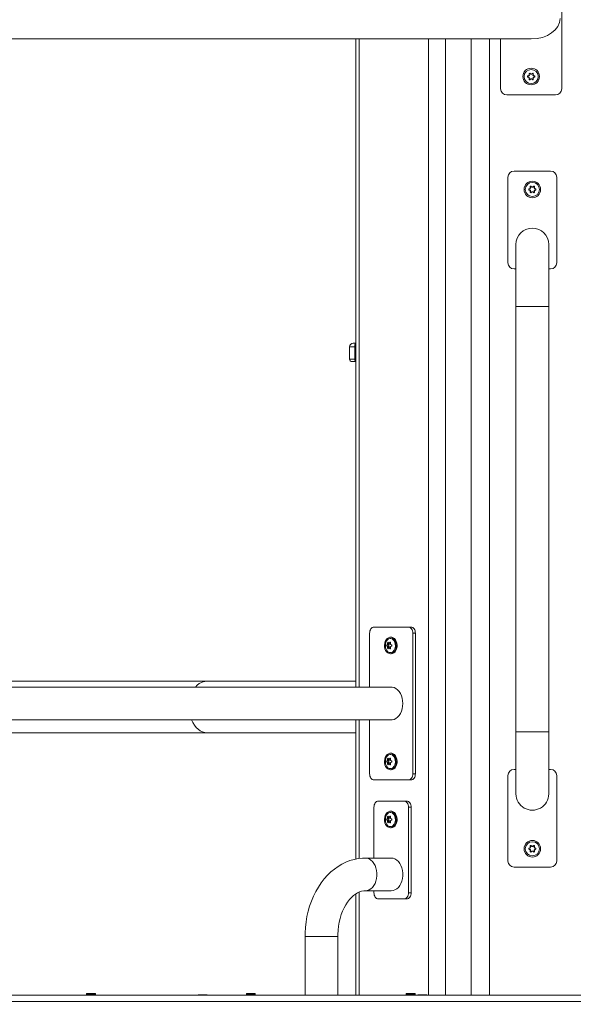
# Model space of a CAD drawing. Units: millimetres. Extents: x 30573 to 47295, y 9073 to 35372.
# Drawn here: x 40996 to 41449, y 32354 to 33161 of the extents above; entities that cross this region are included whole.
import ezdxf

# ---------------------------------------------------------------- set-up
doc = ezdxf.new("R2010")
doc.units = ezdxf.units.MM
doc.header["$LTSCALE"] = 200
doc.linetypes.add('PHANTOM', pattern=[12.7, 6.35, -1.27, 1.27, -1.27, 1.27, -1.27])
doc.styles.add('SLDTEXTSTYLE0', font='TXT', dxfattribs={"width": 0.663})
doc.dimstyles.new('SLDDIMSTYLE2', dxfattribs={"dimtxt": 489.203559, "dimasz": 400, "dimexe": 0, "dimexo": 0.0625, "dimgap": 122.30089, "dimtad": 0, "dimtih": 1, "dimtoh": 1, "dimdec": 0, "dimrnd": 1e-09, "dimzin": 12, "dimdsep": 46, "dimtxsty": 'SLDTEXTSTYLE0', "dimsah": 1, "dimcen": 0.09, "dimadec": 0, "dimazin": 3, "dimtfac": 1, "dimtofl": 0, "dimtmove": 0, "dimatfit": 3, "dimfxl": 0, "dimfrac": 2, "dimtolj": 1, "dimtzin": 12, "dimarcsym": 0})

# ---------------------------------------------------------------- blocks, each defined once
blk = doc.blocks.new('_D_7')
at = {"color": 7, "linetype": 'Continuous', "lineweight": 18}
for p, q in [((37339.23, 32701.9), (36339.23, 32701.9)), ((36459.23, 31912.09), (36459.23, 32701.9)), ((37339.23, 32701.9), (38339.23, 31560.47)), ((38339.23, 31560.47), (41390.16, 31560.47))]:
    blk.add_line(p, q, dxfattribs=at)
blk.add_solid([(36459.23, 32701.9), (36399.23, 32301.9), (36519.23, 32301.9)], dxfattribs=at)
at = {"color": 7, "linetype": 'Continuous', "lineweight": 18, "insert": (34928.12, 32993.04), "char_height": 529.167, "attachment_point": 1, "style": 'SLDTEXTSTYLE0'}
blk.add_mtext('1228', dxfattribs=at)

msp = doc.modelspace()

# ---------------------------------------------------------------- linework, layer by layer
at = {"color": 7, "linetype": 'Continuous', "lineweight": 18}
for p, q in [((41439.44, 33103.97), (41439.44, 33218.97)), ((40568.39, 33144.72), (41414.44, 33144.72)), ((41270.76, 33144.72), (41270.76, 32613.87)), ((41365.39, 33144.72), (41365.39, 32361.47)), ((41389.44, 33144.72), (41389.44, 33103.97)), ((41411.8, 33114.27), (41412.65, 33114.58)), ((41412.65, 33113.36), (41411.8, 33113.66)), ((41412.65, 33114.58), (41412.53, 33114.71)), ((41412.65, 33113.36), (41412.53, 33113.23)), ((41413.02, 33115.22), (41412.85, 33115.26)), ((41413.02, 33112.72), (41412.85, 33112.68)), ((41413.02, 33115.22), (41412.86, 33116.11)), ((41412.86, 33111.83), (41413.02, 33112.72)), ((41413.39, 33116.41), (41414.08, 33115.83)), ((41414.08, 33112.11), (41413.39, 33111.53)), ((41414.08, 33115.83), (41414.12, 33116)), ((41414.08, 33112.11), (41414.12, 33111.94)), ((41414.81, 33115.83), (41414.77, 33116)), ((41414.81, 33112.11), (41414.77, 33111.94)), ((41414.81, 33115.83), (41415.5, 33116.41)), ((41415.5, 33111.53), (41414.81, 33112.11)), ((41416.03, 33116.11), (41415.87, 33115.22)), ((41415.87, 33115.22), (41416.04, 33115.26)), ((41415.87, 33112.72), (41416.04, 33112.68)), ((41415.87, 33112.72), (41416.03, 33111.83)), ((41416.24, 33114.58), (41416.36, 33114.71)), ((41416.24, 33114.58), (41417.09, 33114.27)), ((41417.09, 33113.66), (41416.24, 33113.36)), ((41416.24, 33113.36), (41416.36, 33113.23)), ((41394.44, 33098.97), (41434.44, 33098.97)), ((41395.39, 32961.47), (41395.39, 33031.47)), ((41400.39, 33036.47), (41430.39, 33036.47)), ((41435.39, 33031.47), (41435.39, 32961.47)), ((41413.96, 33022.72), (41413.8, 33023.61)), ((41414.33, 33023.91), (41415.02, 33023.33)), ((41415.02, 33023.33), (41415.07, 33023.5)), ((41415.76, 33023.33), (41415.71, 33023.5)), ((41415.76, 33023.33), (41416.45, 33023.91)), ((41416.98, 33023.61), (41416.82, 33022.72)), ((41412.75, 33021.77), (41413.6, 33022.08)), ((41413.6, 33020.86), (41412.75, 33021.16)), ((41413.6, 33022.08), (41413.47, 33022.21)), ((41413.6, 33020.86), (41413.47, 33020.73)), ((41413.96, 33022.72), (41413.8, 33022.76)), ((41413.96, 33020.22), (41413.8, 33020.18)), ((41413.8, 33019.33), (41413.96, 33020.22)), ((41415.02, 33019.61), (41414.33, 33019.03)), ((41415.02, 33019.61), (41415.07, 33019.44)), ((41415.76, 33019.61), (41415.71, 33019.44)), ((41416.45, 33019.03), (41415.76, 33019.61)), ((41416.82, 33022.72), (41416.99, 33022.76)), ((41416.82, 33020.22), (41416.99, 33020.18)), ((41416.82, 33020.22), (41416.98, 33019.33)), ((41417.19, 33022.08), (41417.31, 33022.21)), ((41417.19, 33022.08), (41418.04, 33021.77)), ((41418.04, 33021.16), (41417.19, 33020.86)), ((41417.19, 33020.86), (41417.31, 33020.73)), ((41401.99, 32976.47), (41401.99, 32925.57)), ((41428.79, 32925.57), (41428.79, 32976.47)), ((41401.99, 32956.47), (41400.39, 32956.47)), ((41430.39, 32956.47), (41428.79, 32956.47)), ((41401.99, 32925.57), (41401.99, 32577.37)), ((41428.79, 32577.37), (41428.79, 32925.57)), ((41268.76, 32895.47), (41270.76, 32895.47)), ((41265.76, 32892.47), (41265.76, 32882.47)), ((41270.76, 32880.47), (41267.76, 32880.47)), ((41285.71, 32662.97), (41314, 32662.97)), ((41316.12, 32662.97), (41314, 32662.97)), ((41282.18, 32613.87), (41282.18, 32657.97)), ((41299.85, 32654.77), (41299.15, 32654.77)), ((41317.53, 32657.97), (41317.53, 32542.97)), ((41319.65, 32657.97), (41319.65, 32542.97)), ((41298.02, 32648.58), (41296.66, 32648.71)), ((41298.02, 32647.36), (41296.66, 32647.23)), ((41298.28, 32649.22), (41296.89, 32649.26)), ((41298.28, 32646.72), (41296.89, 32646.68)), ((41297.42, 32648.27), (41298.02, 32648.58)), ((41298.02, 32647.36), (41297.42, 32647.66)), ((41299.03, 32649.83), (41297.79, 32650)), ((41299.03, 32646.11), (41297.79, 32645.94)), ((41298.28, 32649.22), (41298.25, 32650)), ((41299.3, 32649.87), (41298.25, 32650)), ((41298.25, 32645.94), (41298.28, 32646.72)), ((41299.3, 32646.07), (41298.25, 32645.94)), ((41299.15, 32641.17), (41299.85, 32641.17)), ((41299.85, 32613.87), (40767.5, 32613.87)), ((41149.24, 32618.86), (40922.97, 32618.86)), ((41270.76, 32618.86), (41149.24, 32618.86)), ((40767.5, 32587.07), (41299.85, 32587.07)), ((41270.76, 32587.07), (41270.76, 32473.03)), ((41282.18, 32542.97), (41282.18, 32587.07)), ((40922.97, 32576.56), (41149.24, 32576.56)), ((41149.24, 32576.56), (41270.76, 32576.56)), ((41401.99, 32577.37), (41401.99, 32526.47)), ((41428.79, 32526.47), (41428.79, 32577.37)), ((41299.85, 32559.77), (41299.15, 32559.77)), ((41298.02, 32553.58), (41296.66, 32553.71)), ((41298.02, 32552.36), (41296.66, 32552.23)), ((41298.28, 32554.22), (41296.89, 32554.26)), ((41298.28, 32551.72), (41296.89, 32551.68)), ((41297.42, 32553.27), (41298.02, 32553.58)), ((41298.02, 32552.36), (41297.42, 32552.66)), ((41299.03, 32554.83), (41297.79, 32555)), ((41299.03, 32551.11), (41297.79, 32550.94)), ((41298.28, 32554.22), (41298.25, 32555)), ((41299.3, 32554.87), (41298.25, 32555)), ((41298.25, 32550.94), (41298.28, 32551.72)), ((41299.3, 32551.07), (41298.25, 32550.94)), ((41299.15, 32546.17), (41299.85, 32546.17)), ((41395.39, 32471.47), (41395.39, 32541.47)), ((41400.39, 32546.47), (41401.99, 32546.47)), ((41428.79, 32546.47), (41430.39, 32546.47)), ((41435.39, 32541.47), (41435.39, 32471.47)), ((41314, 32537.97), (41285.71, 32537.97)), ((41316.12, 32537.97), (41314, 32537.97)), ((41285.71, 32473.87), (41285.71, 32515.47)), ((41289.25, 32520.47), (41310.46, 32520.47)), ((41312.58, 32520.47), (41310.46, 32520.47)), ((41314, 32515.47), (41314, 32445.47)), ((41316.12, 32515.47), (41316.12, 32445.47)), ((41298.28, 32506.72), (41296.89, 32506.76)), ((41299.03, 32507.33), (41297.79, 32507.5)), ((41298.28, 32506.72), (41298.25, 32507.5)), ((41299.3, 32507.37), (41298.25, 32507.5)), ((41299.85, 32512.27), (41299.15, 32512.27)), ((41298.02, 32506.08), (41296.66, 32506.21)), ((41298.02, 32504.86), (41296.66, 32504.73)), ((41298.28, 32504.22), (41296.89, 32504.18)), ((41297.42, 32505.77), (41298.02, 32506.08)), ((41298.02, 32504.86), (41297.42, 32505.16)), ((41299.03, 32503.61), (41297.79, 32503.44)), ((41298.25, 32503.44), (41298.28, 32504.22)), ((41299.3, 32503.57), (41298.25, 32503.44)), ((41299.15, 32498.67), (41299.85, 32498.67)), ((41413.96, 32482.72), (41413.8, 32483.61)), ((41413.96, 32482.72), (41413.8, 32482.76)), ((41414.33, 32483.91), (41415.02, 32483.33)), ((41415.02, 32483.33), (41415.07, 32483.5)), ((41415.76, 32483.33), (41415.71, 32483.5)), ((41415.76, 32483.33), (41416.45, 32483.91)), ((41416.98, 32483.61), (41416.82, 32482.72)), ((41416.82, 32482.72), (41416.99, 32482.76)), ((41412.75, 32481.77), (41413.6, 32482.08)), ((41413.6, 32480.86), (41412.75, 32481.16)), ((41413.6, 32482.08), (41413.47, 32482.21)), ((41413.6, 32480.86), (41413.47, 32480.73)), ((41413.96, 32480.22), (41413.8, 32480.18)), ((41413.8, 32479.33), (41413.96, 32480.22)), ((41415.02, 32479.61), (41414.33, 32479.03)), ((41415.02, 32479.61), (41415.07, 32479.44)), ((41415.76, 32479.61), (41415.71, 32479.44)), ((41416.45, 32479.03), (41415.76, 32479.61)), ((41416.82, 32480.22), (41416.99, 32480.18)), ((41416.82, 32480.22), (41416.98, 32479.33)), ((41417.19, 32482.08), (41417.31, 32482.21)), ((41417.19, 32482.08), (41418.04, 32481.77)), ((41418.04, 32481.16), (41417.19, 32480.86)), ((41417.19, 32480.86), (41417.31, 32480.73)), ((41299.85, 32473.87), (41278.64, 32473.87)), ((41430.39, 32466.47), (41400.39, 32466.47)), ((41270.76, 32444.47), (41270.76, 32361.47)), ((41278.64, 32447.07), (41299.85, 32447.07)), ((41285.71, 32445.47), (41285.71, 32447.07)), ((41310.46, 32440.47), (41289.25, 32440.47)), ((41312.58, 32440.47), (41310.46, 32440.47)), ((41229.25, 32409.57), (41229.25, 32361.47)), ((41256.05, 32361.47), (41256.05, 32409.57)), ((41050.39, 32361.97), (41050.39, 32361.47)), ((41050.39, 32361.97), (41050.75, 32361.97)), ((41050.42, 32362.89), (41050.42, 32362.39)), ((41050.42, 32362.89), (41057.75, 32362.89)), ((41050.42, 32362.39), (41051.03, 32361.79)), ((41050.42, 32362.39), (41057.75, 32362.39)), ((41050.99, 32361.79), (41051.3, 32361.47)), ((41050.99, 32361.79), (41051.03, 32361.79)), ((41057.15, 32361.79), (41057.75, 32362.39)), ((41057.15, 32361.79), (41057.19, 32361.79)), ((41057.15, 32361.79), (41057.19, 32361.79)), ((41057.79, 32361.47), (41057.43, 32361.97)), ((41057.73, 32361.97), (41057.79, 32361.47)), ((41057.73, 32361.97), (41057.79, 32361.97)), ((41057.75, 32362.39), (41057.75, 32362.89)), ((41057.79, 32361.47), (41057.79, 32361.97)), ((41141.69, 32361.97), (41141.69, 32361.47)), ((41141.92, 32361.97), (41141.69, 32361.47)), ((41141.69, 32361.97), (41141.7, 32361.97)), ((41141.69, 32361.47), (41141.7, 32361.97)), ((41141.7, 32361.97), (41141.92, 32361.97)), ((41141.92, 32361.97), (41149.09, 32361.97)), ((41149.09, 32361.97), (41149.09, 32361.97)), ((41181.2, 32361.97), (41181.2, 32361.47)), ((41181.2, 32361.97), (41181.56, 32361.97)), ((41181.24, 32362.89), (41181.24, 32362.39)), ((41181.24, 32362.89), (41188.57, 32362.89)), ((41181.24, 32362.39), (41188.57, 32362.39)), ((41181.24, 32362.39), (41181.84, 32361.79)), ((41181.8, 32361.79), (41182.12, 32361.47)), ((41181.8, 32361.79), (41181.84, 32361.79)), ((41187.96, 32361.79), (41188.57, 32362.39)), ((41187.96, 32361.79), (41188, 32361.79)), ((41187.96, 32361.79), (41188, 32361.79)), ((41188.6, 32361.47), (41188.25, 32361.97)), ((41188.55, 32361.97), (41188.6, 32361.47)), ((41188.55, 32361.97), (41188.6, 32361.97)), ((41188.57, 32362.39), (41188.57, 32362.89)), ((41188.6, 32361.47), (41188.6, 32361.97)), ((41312.02, 32361.97), (41312.02, 32361.47)), ((41312.02, 32361.97), (41312.41, 32361.97)), ((41312.05, 32362.89), (41312.05, 32362.39)), ((41312.05, 32362.89), (41319.38, 32362.89)), ((41312.05, 32362.39), (41312.66, 32361.79)), ((41312.05, 32362.39), (41319.38, 32362.39)), ((41312.62, 32361.79), (41312.93, 32361.47)), ((41312.62, 32361.79), (41312.66, 32361.79)), ((41318.78, 32361.79), (41319.38, 32362.39)), ((41318.78, 32361.79), (41318.82, 32361.79)), ((41318.78, 32361.79), (41318.82, 32361.79)), ((41319.42, 32361.47), (41319.06, 32361.97)), ((41319.36, 32361.97), (41319.42, 32361.47)), ((41319.36, 32361.97), (41319.42, 32361.97)), ((41319.38, 32362.39), (41319.38, 32362.89)), ((41319.42, 32361.47), (41319.42, 32361.97)), ((41321.69, 32361.97), (41321.69, 32361.47)), ((41321.92, 32361.97), (41321.69, 32361.47)), ((41321.69, 32361.47), (41321.7, 32361.97)), ((41321.69, 32361.97), (41321.7, 32361.97)), ((41321.7, 32361.97), (41321.92, 32361.97)), ((41321.92, 32361.97), (41329.09, 32361.97)), ((41329.09, 32361.97), (41329.09, 32361.97)), ((40601.61, 32361.47), (41460.1, 32361.47))]:
    msp.add_line(p, q, dxfattribs=at)
at = {"color": 7, "linetype": 'PHANTOM', "lineweight": 18}
for p, q in [((41273.69, 32613.87), (41273.69, 33144.72)), ((41330.26, 32361.47), (41330.26, 33144.72)), ((41344.4, 32361.47), (41344.4, 33144.72)), ((41380.39, 33144.72), (41380.39, 32361.47)), ((41411.8, 33114.27), (41411.75, 33114.41)), ((41411.8, 33113.66), (41411.75, 33113.53)), ((41412.86, 33116.11), (41412.72, 33116.08)), ((41412.86, 33111.83), (41412.72, 33111.86)), ((41413.39, 33116.41), (41413.48, 33116.52)), ((41415.5, 33116.41), (41415.41, 33116.52)), ((41416.03, 33116.11), (41416.17, 33116.08)), ((41416.03, 33111.83), (41416.17, 33111.86)), ((41417.09, 33114.27), (41417.14, 33114.41)), ((41417.09, 33113.66), (41417.14, 33113.53)), ((41413.39, 33111.53), (41413.48, 33111.42)), ((41415.5, 33111.53), (41415.41, 33111.42)), ((41413.8, 33023.61), (41413.66, 33023.58)), ((41414.33, 33023.91), (41414.43, 33024.02)), ((41416.45, 33023.91), (41416.36, 33024.02)), ((41416.98, 33023.61), (41417.12, 33023.58)), ((41412.75, 33021.77), (41412.7, 33021.91)), ((41412.75, 33021.16), (41412.7, 33021.03)), ((41413.8, 33019.33), (41413.66, 33019.36)), ((41414.33, 33019.03), (41414.43, 33018.92)), ((41416.45, 33019.03), (41416.36, 33018.92)), ((41416.98, 33019.33), (41417.12, 33019.36)), ((41418.04, 33021.77), (41418.08, 33021.91)), ((41418.04, 33021.16), (41418.08, 33021.03)), ((41428.79, 32925.57), (41401.99, 32925.57)), ((41270.16, 32892.47), (41265.76, 32892.47)), ((41270.16, 32892.47), (41270.16, 32892.47)), ((41270.16, 32882.47), (41270.16, 32892.47)), ((41265.76, 32882.47), (41270.16, 32882.47)), ((41270.16, 32882.47), (41270.16, 32882.47)), ((41319.65, 32657.97), (41317.53, 32657.97)), ((41297.42, 32648.27), (41296.23, 32648.41)), ((41297.42, 32647.66), (41296.23, 32647.53)), ((41297.79, 32650), (41296.91, 32650.08)), ((41297.79, 32645.94), (41296.91, 32645.86)), ((41299.36, 32650.08), (41298.82, 32650.52)), ((41299.36, 32645.86), (41298.82, 32645.42)), ((41273.69, 32473.53), (41273.69, 32587.07)), ((41428.79, 32577.37), (41401.99, 32577.37)), ((41299.36, 32555.08), (41298.82, 32555.52)), ((41297.42, 32553.27), (41296.23, 32553.41)), ((41297.42, 32552.66), (41296.23, 32552.53)), ((41297.79, 32555), (41296.91, 32555.08)), ((41297.79, 32550.94), (41296.91, 32550.86)), ((41299.36, 32550.86), (41298.82, 32550.42)), ((41319.65, 32542.97), (41317.53, 32542.97)), ((41316.12, 32515.47), (41314, 32515.47)), ((41297.79, 32507.5), (41296.91, 32507.58)), ((41299.36, 32507.58), (41298.82, 32508.02)), ((41297.42, 32505.77), (41296.23, 32505.91)), ((41297.42, 32505.16), (41296.23, 32505.03)), ((41297.79, 32503.44), (41296.91, 32503.36)), ((41299.36, 32503.36), (41298.82, 32502.92)), ((41413.8, 32483.61), (41413.66, 32483.58)), ((41414.33, 32483.91), (41414.43, 32484.02)), ((41416.45, 32483.91), (41416.36, 32484.02)), ((41416.98, 32483.61), (41417.12, 32483.58)), ((41412.75, 32481.77), (41412.7, 32481.91)), ((41412.75, 32481.16), (41412.7, 32481.03)), ((41413.8, 32479.33), (41413.66, 32479.36)), ((41414.33, 32479.03), (41414.43, 32478.92)), ((41416.45, 32479.03), (41416.36, 32478.92)), ((41416.98, 32479.33), (41417.12, 32479.36)), ((41418.04, 32481.77), (41418.08, 32481.91)), ((41418.04, 32481.16), (41418.08, 32481.03)), ((41273.69, 32361.47), (41273.69, 32446.04)), ((41316.12, 32445.47), (41314, 32445.47)), ((41256.05, 32409.57), (41229.25, 32409.57)), ((41463.63, 32356.47), (40605.15, 32356.47))]:
    msp.add_line(p, q, dxfattribs=at)
at = {"color": 7, "linetype": 'Continuous', "lineweight": 18, "flags": 128}
for points in [[(41282.18, 32657.97), (41282.24, 32658.94), (41282.44, 32659.88), (41282.77, 32660.75), (41283.21, 32661.5), (41283.75, 32662.13), (41284.36, 32662.59), (41285.02, 32662.87), (41285.71, 32662.97)], [(41314, 32662.97), (41314.69, 32662.87), (41315.35, 32662.59), (41315.96, 32662.13), (41316.5, 32661.5), (41316.94, 32660.75), (41317.26, 32659.88), (41317.46, 32658.94), (41317.53, 32657.97)], [(41316.12, 32662.97), (41316.81, 32662.87), (41317.47, 32662.59), (41318.08, 32662.13), (41318.62, 32661.5), (41319.06, 32660.75), (41319.38, 32659.88), (41319.58, 32658.94), (41319.65, 32657.97)], [(41299.15, 32641.17), (41300.26, 32641.35), (41301.3, 32641.89), (41302.24, 32642.76), (41303, 32643.91), (41303.56, 32645.28), (41303.88, 32646.79), (41303.95, 32648.36), (41303.75, 32649.92), (41303.31, 32651.37), (41302.64, 32652.64), (41301.79, 32653.65), (41300.79, 32654.36), (41299.7, 32654.72), (41298.59, 32654.72), (41297.5, 32654.36), (41296.5, 32653.65), (41295.65, 32652.64), (41294.98, 32651.37), (41294.54, 32649.92), (41294.35, 32648.36), (41294.41, 32646.79), (41294.73, 32645.28), (41295.29, 32643.91), (41296.06, 32642.76), (41296.99, 32641.89), (41298.04, 32641.35), (41299.15, 32641.17)], [(41299.15, 32642.17), (41300.17, 32642.35), (41301.12, 32642.89), (41301.95, 32643.74), (41302.61, 32644.86), (41303.05, 32646.18), (41303.24, 32647.61), (41303.17, 32649.06), (41302.86, 32650.44), (41302.31, 32651.67), (41301.56, 32652.66), (41300.66, 32653.36), (41299.66, 32653.72), (41298.63, 32653.72), (41297.64, 32653.36), (41296.74, 32652.66), (41295.99, 32651.67), (41295.44, 32650.44), (41295.12, 32649.06), (41295.05, 32647.61), (41295.25, 32646.18), (41295.68, 32644.86), (41296.34, 32643.74), (41297.17, 32642.89), (41298.13, 32642.35), (41299.15, 32642.17)], [(41299.85, 32641.17), (41300.96, 32641.35), (41302.01, 32641.89), (41302.94, 32642.76), (41303.71, 32643.91), (41304.27, 32645.28), (41304.59, 32646.79), (41304.65, 32648.36), (41304.46, 32649.92), (41304.02, 32651.37), (41303.35, 32652.64), (41302.5, 32653.65), (41301.5, 32654.36), (41300.41, 32654.72), (41299.85, 32654.77)], [(41297.45, 32650.52), (41297.39, 32650.59), (41297.3, 32650.63), (41297.2, 32650.61), (41297.1, 32650.54), (41297.02, 32650.43), (41296.96, 32650.29), (41296.92, 32650.14), (41296.91, 32650.08)], [(41296.91, 32645.86), (41296.94, 32645.7), (41297, 32645.55), (41297.08, 32645.43), (41297.17, 32645.35), (41297.27, 32645.31), (41297.36, 32645.33), (41297.44, 32645.4), (41297.45, 32645.42)], [(41299.36, 32650.08), (41299.38, 32650.24), (41299.36, 32650.39), (41299.3, 32650.51), (41299.21, 32650.59), (41299.09, 32650.62), (41298.97, 32650.61), (41298.84, 32650.54), (41298.82, 32650.52)], [(41298.82, 32645.42), (41298.92, 32645.35), (41299.05, 32645.31), (41299.18, 32645.33), (41299.28, 32645.4), (41299.35, 32645.51), (41299.38, 32645.65), (41299.37, 32645.8), (41299.36, 32645.86)], [(41299.85, 32587.07), (41300.64, 32587.12), (41302.18, 32587.48), (41303.66, 32588.2), (41305.04, 32589.25), (41306.27, 32590.61), (41307.33, 32592.24), (41308.19, 32594.09), (41308.82, 32596.12), (41309.2, 32598.26), (41309.33, 32600.47), (41309.2, 32602.68), (41308.82, 32604.82), (41308.19, 32606.85), (41307.33, 32608.7), (41306.27, 32610.33), (41305.04, 32611.69), (41303.66, 32612.74), (41302.18, 32613.46), (41300.64, 32613.82), (41299.85, 32613.87)], [(41299.15, 32546.17), (41300.26, 32546.35), (41301.3, 32546.89), (41302.24, 32547.76), (41303, 32548.91), (41303.56, 32550.28), (41303.88, 32551.79), (41303.95, 32553.36), (41303.75, 32554.92), (41303.31, 32556.37), (41302.64, 32557.64), (41301.79, 32558.65), (41300.79, 32559.36), (41299.7, 32559.72), (41298.59, 32559.72), (41297.5, 32559.36), (41296.5, 32558.65), (41295.65, 32557.64), (41294.98, 32556.37), (41294.54, 32554.92), (41294.35, 32553.36), (41294.41, 32551.79), (41294.73, 32550.28), (41295.29, 32548.91), (41296.06, 32547.76), (41296.99, 32546.89), (41298.04, 32546.35), (41299.15, 32546.17)], [(41299.15, 32547.17), (41300.17, 32547.35), (41301.12, 32547.89), (41301.95, 32548.74), (41302.61, 32549.86), (41303.05, 32551.18), (41303.24, 32552.61), (41303.17, 32554.06), (41302.86, 32555.44), (41302.31, 32556.67), (41301.56, 32557.66), (41300.66, 32558.36), (41299.66, 32558.72), (41298.63, 32558.72), (41297.64, 32558.36), (41296.74, 32557.66), (41295.99, 32556.67), (41295.44, 32555.44), (41295.12, 32554.06), (41295.05, 32552.61), (41295.25, 32551.18), (41295.68, 32549.86), (41296.34, 32548.74), (41297.17, 32547.89), (41298.13, 32547.35), (41299.15, 32547.17)], [(41297.45, 32555.52), (41297.39, 32555.59), (41297.3, 32555.63), (41297.2, 32555.61), (41297.1, 32555.54), (41297.02, 32555.43), (41296.96, 32555.29), (41296.92, 32555.14), (41296.91, 32555.08)], [(41299.36, 32555.08), (41299.38, 32555.24), (41299.36, 32555.39), (41299.3, 32555.51), (41299.21, 32555.59), (41299.09, 32555.62), (41298.97, 32555.61), (41298.84, 32555.54), (41298.82, 32555.52)], [(41299.85, 32546.17), (41300.96, 32546.35), (41302.01, 32546.89), (41302.94, 32547.76), (41303.71, 32548.91), (41304.27, 32550.28), (41304.59, 32551.79), (41304.65, 32553.36), (41304.46, 32554.92), (41304.02, 32556.37), (41303.35, 32557.64), (41302.5, 32558.65), (41301.5, 32559.36), (41300.41, 32559.72), (41299.85, 32559.77)], [(41296.91, 32550.86), (41296.94, 32550.7), (41297, 32550.55), (41297.08, 32550.43), (41297.17, 32550.35), (41297.27, 32550.31), (41297.36, 32550.33), (41297.44, 32550.4), (41297.45, 32550.42)], [(41298.82, 32550.42), (41298.92, 32550.35), (41299.05, 32550.31), (41299.18, 32550.33), (41299.28, 32550.4), (41299.35, 32550.51), (41299.38, 32550.65), (41299.37, 32550.8), (41299.36, 32550.86)], [(41285.71, 32537.97), (41285.02, 32538.07), (41284.36, 32538.35), (41283.75, 32538.81), (41283.21, 32539.43), (41282.77, 32540.19), (41282.44, 32541.06), (41282.24, 32541.99), (41282.18, 32542.97)], [(41317.53, 32542.97), (41317.46, 32541.99), (41317.26, 32541.06), (41316.94, 32540.19), (41316.5, 32539.43), (41315.96, 32538.81), (41315.35, 32538.35), (41314.69, 32538.07), (41314, 32537.97)], [(41319.65, 32542.97), (41319.58, 32541.99), (41319.38, 32541.06), (41319.06, 32540.19), (41318.62, 32539.43), (41318.08, 32538.81), (41317.47, 32538.35), (41316.81, 32538.07), (41316.12, 32537.97)], [(41285.71, 32515.47), (41285.78, 32516.44), (41285.98, 32517.38), (41286.31, 32518.25), (41286.75, 32519), (41287.28, 32519.63), (41287.89, 32520.09), (41288.56, 32520.37), (41289.25, 32520.47)], [(41310.46, 32520.47), (41311.15, 32520.37), (41311.81, 32520.09), (41312.42, 32519.63), (41312.96, 32519), (41313.4, 32518.25), (41313.73, 32517.38), (41313.93, 32516.44), (41314, 32515.47)], [(41312.58, 32520.47), (41313.27, 32520.37), (41313.93, 32520.09), (41314.55, 32519.63), (41315.08, 32519), (41315.52, 32518.25), (41315.85, 32517.38), (41316.05, 32516.44), (41316.12, 32515.47)], [(41299.15, 32498.67), (41300.26, 32498.85), (41301.3, 32499.39), (41302.24, 32500.26), (41303, 32501.41), (41303.56, 32502.78), (41303.88, 32504.29), (41303.95, 32505.86), (41303.75, 32507.42), (41303.31, 32508.87), (41302.64, 32510.14), (41301.79, 32511.15), (41300.79, 32511.86), (41299.7, 32512.22), (41298.59, 32512.22), (41297.5, 32511.86), (41296.5, 32511.15), (41295.65, 32510.14), (41294.98, 32508.87), (41294.54, 32507.42), (41294.35, 32505.86), (41294.41, 32504.29), (41294.73, 32502.78), (41295.29, 32501.41), (41296.06, 32500.26), (41296.99, 32499.39), (41298.04, 32498.85), (41299.15, 32498.67)], [(41299.15, 32499.67), (41300.17, 32499.85), (41301.12, 32500.39), (41301.95, 32501.24), (41302.61, 32502.36), (41303.05, 32503.68), (41303.24, 32505.11), (41303.17, 32506.56), (41302.86, 32507.94), (41302.31, 32509.17), (41301.56, 32510.16), (41300.66, 32510.86), (41299.66, 32511.22), (41298.63, 32511.22), (41297.64, 32510.86), (41296.74, 32510.16), (41295.99, 32509.17), (41295.44, 32507.94), (41295.12, 32506.56), (41295.05, 32505.11), (41295.25, 32503.68), (41295.68, 32502.36), (41296.34, 32501.24), (41297.17, 32500.39), (41298.13, 32499.85), (41299.15, 32499.67)], [(41297.45, 32508.02), (41297.39, 32508.09), (41297.3, 32508.13), (41297.2, 32508.11), (41297.1, 32508.04), (41297.02, 32507.93), (41296.96, 32507.79), (41296.92, 32507.64), (41296.91, 32507.58)], [(41299.36, 32507.58), (41299.38, 32507.74), (41299.36, 32507.89), (41299.3, 32508.01), (41299.21, 32508.09), (41299.09, 32508.12), (41298.97, 32508.11), (41298.84, 32508.04), (41298.82, 32508.02)], [(41299.85, 32498.67), (41300.96, 32498.85), (41302.01, 32499.39), (41302.94, 32500.26), (41303.71, 32501.41), (41304.27, 32502.78), (41304.59, 32504.29), (41304.65, 32505.86), (41304.46, 32507.42), (41304.02, 32508.87), (41303.35, 32510.14), (41302.5, 32511.15), (41301.5, 32511.86), (41300.41, 32512.22), (41299.85, 32512.27)], [(41296.91, 32503.36), (41296.94, 32503.2), (41297, 32503.05), (41297.08, 32502.93), (41297.17, 32502.85), (41297.27, 32502.81), (41297.36, 32502.83), (41297.44, 32502.9), (41297.45, 32502.92)], [(41298.82, 32502.92), (41298.92, 32502.85), (41299.05, 32502.81), (41299.18, 32502.83), (41299.28, 32502.9), (41299.35, 32503.01), (41299.38, 32503.15), (41299.37, 32503.3), (41299.36, 32503.36)], [(41278.64, 32473.87), (41276.37, 32473.8), (41272.88, 32473.44), (41269.44, 32472.77), (41266.05, 32471.79), (41262.72, 32470.51), (41259.48, 32468.93), (41256.32, 32467.06), (41253.28, 32464.91), (41250.35, 32462.47), (41247.57, 32459.77), (41244.93, 32456.8), (41242.46, 32453.6), (41240.18, 32450.17), (41238.08, 32446.53), (41236.19, 32442.7), (41234.52, 32438.71), (41233.07, 32434.58), (41231.84, 32430.32), (41230.85, 32425.97), (41230.09, 32421.53), (41229.58, 32417.04), (41229.3, 32412.52), (41229.25, 32409.57)], [(41299.85, 32473.87), (41301.41, 32473.69), (41302.93, 32473.14), (41304.36, 32472.25), (41305.67, 32471.04), (41306.82, 32469.55), (41307.79, 32467.8), (41308.53, 32465.85), (41309.04, 32463.76), (41309.3, 32461.58), (41309.3, 32459.36), (41309.04, 32457.18), (41308.53, 32455.09), (41307.79, 32453.14), (41306.82, 32451.39), (41305.67, 32449.89), (41304.36, 32448.68), (41302.93, 32447.8), (41301.41, 32447.25), (41299.85, 32447.07), (41299.85, 32447.07)], [(41256.05, 32409.57), (41256.07, 32411.28), (41256.27, 32414.69), (41256.67, 32418.04), (41257.25, 32421.32), (41258.02, 32424.49), (41258.96, 32427.52), (41260.06, 32430.39), (41261.29, 32433.07), (41262.65, 32435.55), (41264.12, 32437.8), (41265.66, 32439.82), (41267.26, 32441.58), (41268.9, 32443.09), (41270.56, 32444.35), (41272.24, 32445.37), (41273.91, 32446.14), (41275.61, 32446.69), (41277.36, 32447), (41278.64, 32447.07)], [(41289.25, 32440.47), (41288.56, 32440.57), (41287.89, 32440.85), (41287.28, 32441.31), (41286.75, 32441.93), (41286.31, 32442.69), (41285.98, 32443.56), (41285.78, 32444.49), (41285.71, 32445.47)], [(41314, 32445.47), (41313.93, 32444.49), (41313.73, 32443.56), (41313.4, 32442.69), (41312.96, 32441.93), (41312.42, 32441.31), (41311.81, 32440.85), (41311.15, 32440.57), (41310.46, 32440.47)], [(41316.12, 32445.47), (41316.05, 32444.49), (41315.85, 32443.56), (41315.52, 32442.69), (41315.08, 32441.93), (41314.55, 32441.31), (41313.93, 32440.85), (41313.27, 32440.57), (41312.58, 32440.47)]]:
    msp.add_lwpolyline(points, dxfattribs=at)
at = {"color": 7, "linetype": 'PHANTOM', "lineweight": 18, "flags": 128}
for points in [[(41136.32, 32587.07), (41137.37, 32584.84), (41138.66, 32582.76), (41140.14, 32580.93), (41141.76, 32579.39), (41143.52, 32578.17), (41145.37, 32577.28), (41147.29, 32576.74), (41149.24, 32576.56)], [(41278.64, 32473.87), (41280.2, 32473.69), (41281.72, 32473.14), (41283.15, 32472.25), (41284.46, 32471.04), (41285.61, 32469.55), (41286.57, 32467.8), (41287.32, 32465.85), (41287.83, 32463.76), (41288.08, 32461.58), (41288.08, 32459.36), (41287.83, 32457.18), (41287.32, 32455.09), (41286.57, 32453.14), (41285.61, 32451.39), (41284.46, 32449.89), (41283.15, 32448.68), (41281.72, 32447.8), (41280.2, 32447.25), (41278.64, 32447.07)]]:
    msp.add_lwpolyline(points, dxfattribs=at)
at = {"color": 7, "linetype": 'Continuous', "lineweight": 18}
for centre, radius in [((41414.44, 33113.97), 6.8), ((41414.44, 33113.97), 5.8), ((41415.39, 33021.47), 6.8), ((41415.39, 33021.47), 5.8), ((41415.39, 32481.47), 6.8), ((41415.39, 32481.47), 5.8)]:
    msp.add_circle(centre, radius, dxfattribs=at)
for centre, radius, start, end in [((41411.92, 33113.97), 0.471, 111.12359, 248.87641), ((41411.91, 33113.97), 0.325, 109.93191, 250.06809), ((41451.74, 33010.91), 110.96, 110.69643, 111.12483), ((41451.74, 33217.03), 110.96, 248.87517, 249.30357), ((41414.44, 33113.97), 2.05, 140.98851, 159.01149), ((41414.44, 33113.97), 2.05, 200.98851, 219.01149), ((41414.44, 33113.97), 1.9, 138.86064, 161.13936), ((41414.44, 33113.97), 1.9, 198.86064, 221.13936), ((41413.18, 33116.15), 0.471, 51.1236, 188.8764), ((41413.18, 33111.78), 0.471, 171.12362, 308.87638), ((41522.35, 33133.2), 110.96, 188.87517, 189.30357), ((41522.35, 33094.74), 110.96, 170.69643, 171.12483), ((41413.18, 33116.16), 0.325, 49.93191, 190.06809), ((41413.18, 33111.78), 0.325, 169.93191, 310.06809), ((41343.84, 33030.14), 110.96, 50.69643, 51.12483), ((41343.84, 33197.8), 110.96, 308.87517, 309.30357), ((41414.44, 33113.97), 1.9, 78.86064, 101.13936), ((41414.44, 33113.97), 1.9, 258.86064, 281.13936), ((41414.44, 33113.97), 2.05, 80.98851, 99.01149), ((41414.44, 33113.97), 2.05, 260.98851, 279.01149), ((41485.05, 33030.14), 110.96, 128.87517, 129.30357), ((41485.05, 33197.8), 110.96, 230.69643, 231.12483), ((41415.71, 33116.15), 0.471, 351.12362, 128.87638), ((41415.71, 33111.78), 0.471, 231.1236, 8.8764), ((41415.71, 33116.16), 0.325, 349.93191, 130.06809), ((41415.71, 33111.78), 0.325, 229.93191, 10.06809), ((41414.44, 33113.97), 1.9, 18.86064, 41.13936), ((41414.44, 33113.97), 1.9, 318.86064, 341.13936), ((41306.54, 33133.2), 110.96, 350.69643, 351.12483), ((41414.44, 33113.97), 2.05, 20.98851, 39.01149), ((41414.44, 33113.97), 2.05, 320.98851, 339.01149), ((41306.54, 33094.74), 110.96, 8.87517, 9.30357), ((41377.15, 33010.91), 110.96, 68.87517, 69.30357), ((41377.15, 33217.03), 110.96, 290.69643, 291.12483), ((41416.98, 33113.97), 0.325, 289.93191, 70.06809), ((41416.97, 33113.97), 0.471, 291.12359, 68.87641), ((41394.44, 33103.97), 5, 180, 270), ((41434.44, 33103.97), 5, 270, 0), ((41400.39, 33031.47), 5, 90, 180), ((41430.39, 33031.47), 5, 0, 90), ((41414.13, 33023.65), 0.471, 51.1236, 188.8764), ((41523.29, 33040.7), 110.96, 188.87517, 189.30357), ((41414.12, 33023.66), 0.325, 49.93191, 190.06809), ((41344.79, 32937.64), 110.96, 50.69643, 51.12483), ((41415.39, 33021.47), 1.9, 78.86064, 101.13936), ((41415.39, 33021.47), 2.05, 80.98851, 99.01149), ((41486, 32937.64), 110.96, 128.87517, 129.30357), ((41416.65, 33023.65), 0.471, 351.12362, 128.87638), ((41416.66, 33023.66), 0.325, 349.93191, 130.06809), ((41307.49, 33040.7), 110.96, 350.69643, 351.12483), ((41412.87, 33021.47), 0.471, 111.12359, 248.87641), ((41412.86, 33021.47), 0.325, 109.93191, 250.06809), ((41452.69, 32918.41), 110.96, 110.69643, 111.12483), ((41452.69, 33124.53), 110.96, 248.87517, 249.30357), ((41415.39, 33021.47), 2.05, 140.98851, 159.01149), ((41415.39, 33021.47), 2.05, 200.98851, 219.01149), ((41415.39, 33021.47), 1.9, 138.86064, 161.13936), ((41415.39, 33021.47), 1.9, 198.86064, 221.13936), ((41523.29, 33002.24), 110.96, 170.69643, 171.12483), ((41414.13, 33019.28), 0.471, 171.12362, 308.87638), ((41414.12, 33019.28), 0.325, 169.93191, 310.06809), ((41344.79, 33105.3), 110.96, 308.87517, 309.30357), ((41415.39, 33021.47), 1.9, 258.86064, 281.13936), ((41415.39, 33021.47), 2.05, 260.98851, 279.01149), ((41486, 33105.3), 110.96, 230.69643, 231.12483), ((41416.65, 33019.28), 0.471, 231.1236, 8.8764), ((41416.66, 33019.28), 0.325, 229.93191, 10.06809), ((41415.39, 33021.47), 1.9, 18.86064, 41.13936), ((41415.39, 33021.47), 1.9, 318.86064, 341.13936), ((41415.39, 33021.47), 2.05, 20.98851, 39.01149), ((41415.39, 33021.47), 2.05, 320.98851, 339.01149), ((41307.49, 33002.24), 110.96, 8.87517, 9.30357), ((41378.1, 32918.41), 110.96, 68.87517, 69.30357), ((41378.1, 33124.53), 110.96, 290.69643, 291.12483), ((41417.92, 33021.47), 0.325, 289.93191, 70.06809), ((41417.91, 33021.47), 0.471, 291.12359, 68.87641), ((41415.39, 32976.47), 13.4, 90, 180), ((41415.39, 32976.47), 13.4, 0, 90), ((41400.39, 32961.47), 5, 180, 270), ((41430.39, 32961.47), 5, 270, 0), ((41268.76, 32892.47), 3, 90, 180), ((41267.76, 32882.47), 2, 180, 270), ((41296.72, 32647.97), 0.654, 137.76064, 222.23936), ((41301.02, 32641.86), 8.12, 122.48437, 126.19016), ((41301.02, 32654.08), 8.12, 233.80984, 237.51563), ((41298.96, 32648.09), 2.37, 150.49986, 165.08483), ((41298.96, 32647.84), 2.37, 194.91517, 209.50014), ((41309.24, 32649.34), 12.35, 176.56963, 180.37341), ((41309.24, 32646.6), 12.35, 179.62659, 183.43037), ((41297.64, 32647.97), 0.376, 125.57521, 234.42479), ((41306.43, 32656), 10.52, 211.38284, 214.78381), ((41306.43, 32639.94), 10.52, 145.21619, 148.61716), ((41298.02, 32648.99), 1.03, 77.29488, 102.70512), ((41298.02, 32646.95), 1.03, 257.29488, 282.70512), ((41300.15, 32648.08), 2.19, 148.7713, 166.8134), ((41300.15, 32647.85), 2.19, 193.1866, 211.2287), ((41308.82, 32639.05), 15.22, 131.09474, 134.00664), ((41308.82, 32656.89), 15.22, 225.99336, 228.90526), ((41299.29, 32648.9), 0.962, 89.44741, 105.66683), ((41299.29, 32647.04), 0.963, 254.34389, 270.54186), ((41314.93, 32645.71), 16.17, 164.30871, 167.30254), ((41297.09, 32648.09), 2.37, 14.91517, 29.50014), ((41297.09, 32647.84), 2.37, 330.49986, 345.08483), ((41314.93, 32650.23), 16.17, 192.69746, 195.69129), ((41314.5, 32681.65), 36.25, 245.34538, 246.49226), ((41314.5, 32614.28), 36.25, 113.50774, 114.65462), ((41299.82, 32647.97), 0.491, 296.48122, 63.51878), ((41306.43, 32561), 10.52, 211.38284, 214.78381), ((41308.82, 32544.05), 15.22, 131.09474, 134.00664), ((41296.72, 32552.97), 0.654, 137.76064, 222.23936), ((41301.02, 32546.86), 8.12, 122.48437, 126.19016), ((41301.02, 32559.08), 8.12, 233.80984, 237.51563), ((41298.96, 32553.09), 2.37, 150.49986, 165.08483), ((41298.96, 32552.84), 2.37, 194.91517, 209.50014), ((41309.24, 32554.34), 12.35, 176.56963, 180.37341), ((41309.24, 32551.6), 12.35, 179.62659, 183.43037), ((41297.64, 32552.97), 0.376, 125.57521, 234.42479), ((41306.43, 32544.94), 10.52, 145.21619, 148.61716), ((41298.02, 32553.99), 1.03, 77.29488, 102.70512), ((41298.02, 32551.95), 1.03, 257.29488, 282.70512), ((41300.15, 32553.08), 2.19, 148.7713, 166.8134), ((41300.15, 32552.85), 2.19, 193.1866, 211.2287), ((41308.82, 32561.89), 15.22, 225.99336, 228.90526), ((41299.29, 32553.9), 0.962, 89.44741, 105.66683), ((41299.29, 32552.04), 0.963, 254.34389, 270.54186), ((41314.93, 32550.71), 16.17, 164.30871, 167.30254), ((41297.09, 32553.09), 2.37, 14.91517, 29.50014), ((41297.09, 32552.84), 2.37, 330.49986, 345.08483), ((41314.93, 32555.23), 16.17, 192.69746, 195.69129), ((41314.5, 32586.65), 36.25, 245.34538, 246.49226), ((41314.5, 32519.28), 36.25, 113.50774, 114.65462), ((41299.82, 32552.97), 0.491, 296.48122, 63.51878), ((41400.39, 32541.47), 5, 90, 180), ((41430.39, 32541.47), 5, 0, 90), ((41415.39, 32526.47), 13.4, 179.99996, 0.00004), ((41298.96, 32505.59), 2.37, 150.49986, 165.08483), ((41309.24, 32506.84), 12.35, 176.56963, 180.37341), ((41306.43, 32513.5), 10.52, 211.38284, 214.78381), ((41298.02, 32506.49), 1.03, 77.29488, 102.70512), ((41308.82, 32496.55), 15.22, 131.09474, 134.00664), ((41299.29, 32506.4), 0.962, 89.44741, 105.66683), ((41314.93, 32503.21), 16.17, 164.30871, 167.30254), ((41297.09, 32505.59), 2.37, 14.91517, 29.50014), ((41296.72, 32505.47), 0.654, 137.76064, 222.23936), ((41301.02, 32499.36), 8.12, 122.48437, 126.19016), ((41301.02, 32511.58), 8.12, 233.80984, 237.51563), ((41298.96, 32505.34), 2.37, 194.91517, 209.50014), ((41309.24, 32504.1), 12.35, 179.62659, 183.43037), ((41297.64, 32505.47), 0.376, 125.57521, 234.42479), ((41306.43, 32497.44), 10.52, 145.21619, 148.61716), ((41298.02, 32504.45), 1.03, 257.29488, 282.70512), ((41300.15, 32505.58), 2.19, 148.7713, 166.8134), ((41300.15, 32505.35), 2.19, 193.1866, 211.2287), ((41308.82, 32514.39), 15.22, 225.99336, 228.90526), ((41299.29, 32504.54), 0.963, 254.34389, 270.54186), ((41297.09, 32505.34), 2.37, 330.49986, 345.08483), ((41314.93, 32507.73), 16.17, 192.69746, 195.69129), ((41314.5, 32539.15), 36.25, 245.34538, 246.49226), ((41314.5, 32471.78), 36.25, 113.50774, 114.65462), ((41299.82, 32505.47), 0.491, 296.48122, 63.51878), ((41415.39, 32481.47), 2.05, 140.98851, 159.01149), ((41415.39, 32481.47), 1.9, 138.86064, 161.13936), ((41414.13, 32483.65), 0.471, 51.1236, 188.8764), ((41523.29, 32500.7), 110.96, 188.87517, 189.30357), ((41414.12, 32483.66), 0.325, 49.93191, 190.06809), ((41344.79, 32397.64), 110.96, 50.69643, 51.12483), ((41415.39, 32481.47), 1.9, 78.86064, 101.13936), ((41415.39, 32481.47), 2.05, 80.98851, 99.01149), ((41486, 32397.64), 110.96, 128.87517, 129.30357), ((41416.65, 32483.65), 0.471, 351.12362, 128.87638), ((41416.66, 32483.66), 0.325, 349.93191, 130.06809), ((41415.39, 32481.47), 1.9, 18.86064, 41.13936), ((41307.49, 32500.7), 110.96, 350.69643, 351.12483), ((41415.39, 32481.47), 2.05, 20.98851, 39.01149), ((41412.87, 32481.47), 0.471, 111.12359, 248.87641), ((41412.86, 32481.47), 0.325, 109.93191, 250.06809), ((41452.69, 32378.41), 110.96, 110.69643, 111.12483), ((41452.69, 32584.53), 110.96, 248.87517, 249.30357), ((41415.39, 32481.47), 2.05, 200.98851, 219.01149), ((41415.39, 32481.47), 1.9, 198.86064, 221.13936), ((41523.29, 32462.24), 110.96, 170.69643, 171.12483), ((41414.13, 32479.28), 0.471, 171.12362, 308.87638), ((41414.12, 32479.28), 0.325, 169.93191, 310.06809), ((41344.79, 32565.3), 110.96, 308.87517, 309.30357), ((41415.39, 32481.47), 1.9, 258.86064, 281.13936), ((41415.39, 32481.47), 2.05, 260.98851, 279.01149), ((41486, 32565.3), 110.96, 230.69643, 231.12483), ((41416.65, 32479.28), 0.471, 231.1236, 8.8764), ((41416.66, 32479.28), 0.325, 229.93191, 10.06809), ((41415.39, 32481.47), 1.9, 318.86064, 341.13936), ((41415.39, 32481.47), 2.05, 320.98851, 339.01149), ((41307.49, 32462.24), 110.96, 8.87517, 9.30357), ((41378.1, 32378.41), 110.96, 68.87517, 69.30357), ((41378.1, 32584.53), 110.96, 290.69643, 291.12483), ((41417.92, 32481.47), 0.325, 289.93191, 70.06809), ((41417.91, 32481.47), 0.471, 291.12359, 68.87641), ((41400.39, 32471.47), 5, 180, 270), ((41430.39, 32471.47), 5, 270, 0)]:
    msp.add_arc(centre, radius, start, end, dxfattribs=at)
at = {"color": 7, "linetype": 'PHANTOM', "lineweight": 18}
for centre, radius, start, end in [((41273.78, 32893.3), 3.72, 144.27463, 192.86314), ((41272.45, 32882.07), 2.33, 170.22653, 223.51867), ((41149.8, 32605.95), 12.93, 92.50175, 142.19862)]:
    msp.add_arc(centre, radius, start, end, dxfattribs=at)
at = {"color": 7, "linetype": 'Continuous', "lineweight": 18}
msp.add_ellipse((41414.44, 33161.47), major_axis=(23.69, 0), ratio=0.707107, start_param=4.712389, end_param=6.283185, dxfattribs=at)

# ---------------------------------------------------------------- dimensions: what is measured, and where the dimension line sits
dim = msp.add_ordinate_dim(feature_location=(41410.16, 31560.47), offset=(-5070.93, 1141.43), dtype=0, origin=(37091.5, 30332.47), dimstyle='SLDDIMSTYLE2', dxfattribs=at)
dim.commit()
dim.dimension.update_dxf_attribs({"geometry": '_D_7', "text_midpoint": (35633.68, 32701.9)})

doc.saveas('drawing.dxf')
